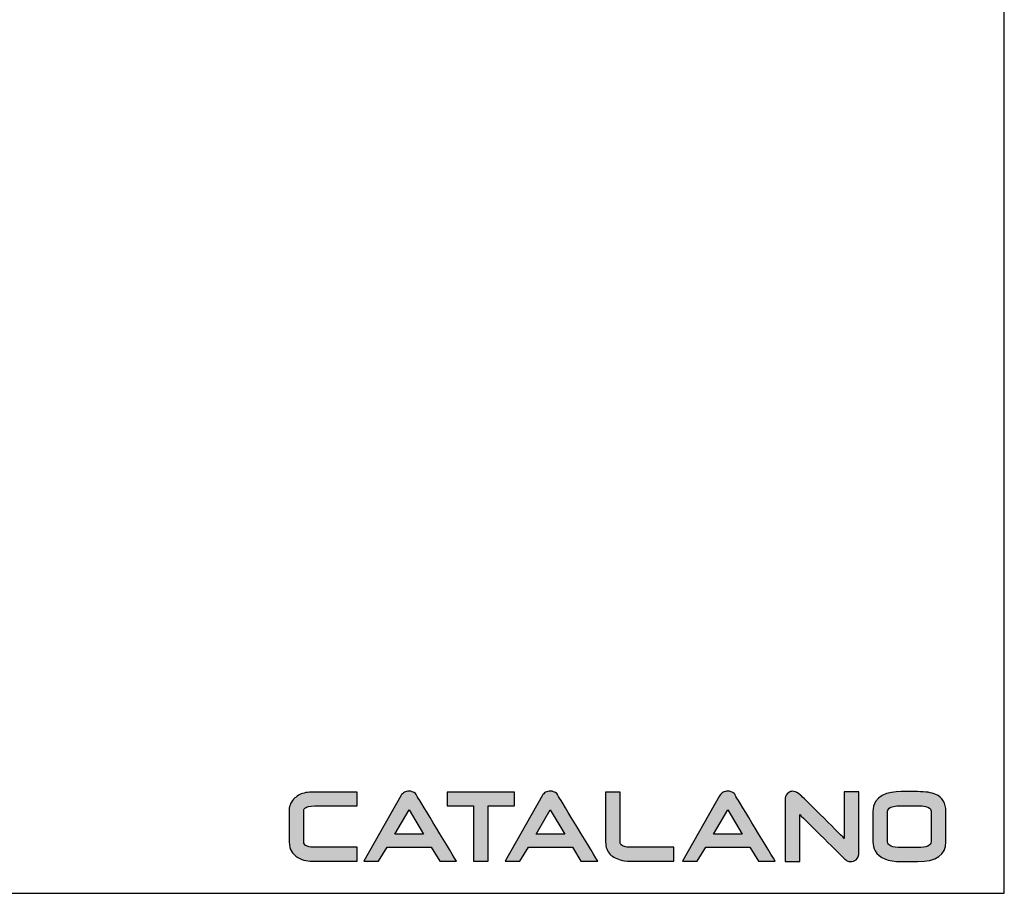
# Model space of a CAD drawing. Units: millimetres. Extents: x 9348 to 10692, y 50 to 1210.
# Drawn here: x 10185 to 10692, y 50 to 500 of the extents above; entities that cross this region are included whole.
import ezdxf

# ---------------------------------------------------------------- set-up
doc = ezdxf.new("R2010")
doc.units = ezdxf.units.MM
doc.header["$LTSCALE"] = 2
doc.layers.add('Cartiglio e testi', color=4, linetype='Continuous', lineweight=30)

msp = doc.modelspace()

# ---------------------------------------------------------------- hatches: boundary and pattern name
at = {"layer": 'Cartiglio e testi'}
h = msp.add_hatch(color=256, dxfattribs=at)
edge = h.paths.add_edge_path()
edge.add_spline(control_points=[(10359.01, 73.77), (10359.01, 73.77), (10338.06, 73.77), (10338.06, 73.77)], knot_values=[0, 0, 0, 0, 1, 1, 1, 1], degree=3, periodic=0)
edge.add_spline(control_points=[(10338.06, 73.77), (10335.54, 73.77), (10334.38, 73.97), (10333.85, 74.14)], knot_values=[1, 1, 1, 1, 2, 2, 2, 2], degree=3, periodic=0)
edge.add_spline(control_points=[(10333.85, 74.14), (10331.61, 74.83), (10331.61, 75.97), (10331.61, 76.4)], knot_values=[2, 2, 2, 2, 3, 3, 3, 3], degree=3, periodic=0)
edge.add_spline(control_points=[(10331.61, 76.4), (10331.61, 76.4), (10331.61, 93.03), (10331.61, 93.03)], knot_values=[3, 3, 3, 3, 4, 4, 4, 4], degree=3, periodic=0)
edge.add_spline(control_points=[(10331.61, 93.03), (10331.61, 93.39), (10331.88, 93.76), (10332.4, 94.15)], knot_values=[4, 4, 4, 4, 5, 5, 5, 5], degree=3, periodic=0)
edge.add_spline(control_points=[(10332.4, 94.15), (10332.97, 94.58), (10334.29, 95.09), (10337.32, 95.09)], knot_values=[5, 5, 5, 5, 6, 6, 6, 6], degree=3, periodic=0)
edge.add_spline(control_points=[(10337.32, 95.09), (10337.32, 95.09), (10359.01, 95.09), (10359.01, 95.09)], knot_values=[6, 6, 6, 6, 7, 7, 7, 7], degree=3, periodic=0)
edge.add_spline(control_points=[(10359.01, 95.09), (10359.01, 95.09), (10359.01, 102.25), (10359.01, 102.25)], knot_values=[7, 7, 7, 7, 8, 8, 8, 8], degree=3, periodic=0)
edge.add_spline(control_points=[(10359.01, 102.25), (10359.01, 102.25), (10337.22, 102.25), (10337.22, 102.25)], knot_values=[8, 8, 8, 8, 9, 9, 9, 9], degree=3, periodic=0)
edge.add_spline(control_points=[(10337.22, 102.25), (10335.25, 102.25), (10333.73, 102.14), (10332.57, 101.92)], knot_values=[9, 9, 9, 9, 10, 10, 10, 10], degree=3, periodic=0)
edge.add_spline(control_points=[(10332.57, 101.92), (10330.43, 101.49), (10328.55, 100.57), (10327, 99.18)], knot_values=[10, 10, 10, 10, 11, 11, 11, 11], degree=3, periodic=0)
edge.add_spline(control_points=[(10327, 99.18), (10325.08, 97.48), (10324.11, 95.39), (10324.11, 92.98)], knot_values=[11, 11, 11, 11, 12, 12, 12, 12], degree=3, periodic=0)
edge.add_spline(control_points=[(10324.11, 92.98), (10324.11, 92.98), (10324.11, 76.35), (10324.11, 76.35)], knot_values=[12, 12, 12, 12, 13, 13, 13, 13], degree=3, periodic=0)
edge.add_spline(control_points=[(10324.11, 76.35), (10324.11, 74.45), (10324.49, 72.89), (10325.24, 71.71)], knot_values=[13, 13, 13, 13, 14, 14, 14, 14], degree=3, periodic=0)
edge.add_spline(control_points=[(10325.24, 71.71), (10325.97, 70.56), (10327.09, 69.51), (10328.59, 68.57)], knot_values=[14, 14, 14, 14, 15, 15, 15, 15], degree=3, periodic=0)
edge.add_spline(control_points=[(10328.59, 68.57), (10329.99, 67.72), (10331.34, 67.17), (10332.61, 66.94)], knot_values=[15, 15, 15, 15, 16, 16, 16, 16], degree=3, periodic=0)
edge.add_spline(control_points=[(10332.61, 66.94), (10333.83, 66.71), (10335.61, 66.6), (10338.05, 66.6)], knot_values=[16, 16, 16, 16, 17, 17, 17, 17], degree=3, periodic=0)
edge.add_spline(control_points=[(10338.05, 66.6), (10338.05, 66.6), (10359.01, 66.6), (10359.01, 66.6)], knot_values=[17, 17, 17, 17, 18, 18, 18, 18], degree=3, periodic=0)
edge.add_spline(control_points=[(10359.01, 66.6), (10359.01, 66.6), (10359.01, 73.77), (10359.01, 73.77)], knot_values=[18, 18, 18, 18, 19, 19, 19, 19], degree=3, periodic=0)
h = msp.add_hatch(color=256, dxfattribs=at)
edge = h.paths.add_edge_path(flags=17)
edge.add_spline(control_points=[(10383.38, 102.16), (10383.38, 102.16), (10383.38, 102.16), (10383.38, 102.16)], knot_values=[5, 5, 5, 5, 6, 6, 6, 6], degree=3, periodic=0)
h.paths.add_polyline_path([(10378.44, 80.54), (10385.75, 93.08), (10393.2, 80.54)], flags=16)
edge = h.paths.add_edge_path()
edge.add_spline(control_points=[(10401.56, 66.58), (10401.56, 66.58), (10410.25, 66.58), (10410.25, 66.58)], knot_values=[0, 0, 0, 0, 1, 1, 1, 1], degree=3, periodic=0)
edge.add_spline(control_points=[(10410.25, 66.58), (10405.44, 74.51), (10389.84, 100.23), (10389.79, 100.31)], knot_values=[1, 1, 1, 1, 2, 2, 2, 2], degree=3, periodic=0)
edge.add_spline(control_points=[(10389.79, 100.31), (10389.52, 101.05), (10388.9, 101.95), (10387.45, 102.42)], knot_values=[2, 2, 2, 2, 3, 3, 3, 3], degree=3, periodic=0)
edge.add_spline(control_points=[(10387.45, 102.42), (10386.98, 102.58), (10386.43, 102.66), (10385.81, 102.69)], knot_values=[3, 3, 3, 3, 4, 4, 4, 4], degree=3, periodic=0)
edge.add_spline(control_points=[(10385.81, 102.69), (10384.92, 102.73), (10384.1, 102.55), (10383.38, 102.16)], knot_values=[4, 4, 4, 4, 5, 5, 5, 5], degree=3, periodic=0)
edge.add_spline(control_points=[(10383.38, 102.16), (10382.65, 101.76), (10382.05, 101.14), (10381.59, 100.32)], knot_values=[6, 6, 6, 6, 7, 7, 7, 7], degree=3, periodic=0)
edge.add_spline(control_points=[(10381.59, 100.32), (10381.59, 100.32), (10362.53, 66.58), (10362.53, 66.58)], knot_values=[7, 7, 7, 7, 8, 8, 8, 8], degree=3, periodic=0)
edge.add_spline(control_points=[(10362.53, 66.58), (10362.53, 66.58), (10370.1, 66.58), (10370.1, 66.58)], knot_values=[8, 8, 8, 8, 9, 9, 9, 9], degree=3, periodic=0)
edge.add_spline(control_points=[(10370.1, 66.58), (10370.1, 66.58), (10374.52, 73.84), (10374.52, 73.84)], knot_values=[9, 9, 9, 9, 10, 10, 10, 10], degree=3, periodic=0)
edge.add_spline(control_points=[(10374.52, 73.84), (10374.52, 73.84), (10397.21, 73.84), (10397.21, 73.84)], knot_values=[10, 10, 10, 10, 11, 11, 11, 11], degree=3, periodic=0)
edge.add_spline(control_points=[(10397.21, 73.84), (10397.21, 73.84), (10401.56, 66.58), (10401.56, 66.58)], knot_values=[11, 11, 11, 11, 12, 12, 12, 12], degree=3, periodic=0)
h = msp.add_hatch(color=256, dxfattribs=at)
edge = h.paths.add_edge_path()
edge.add_spline(control_points=[(10405.44, 102.25), (10405.44, 102.25), (10405.44, 95.09), (10405.44, 95.09)], knot_values=[0, 0, 0, 0, 1, 1, 1, 1], degree=3, periodic=0)
edge.add_spline(control_points=[(10405.44, 95.09), (10408.69, 95.09), (10417.5, 95.09), (10418.97, 95.09)], knot_values=[1, 1, 1, 1, 2, 2, 2, 2], degree=3, periodic=0)
edge.add_spline(control_points=[(10418.97, 95.09), (10418.97, 93.41), (10418.97, 73.47), (10418.97, 66.57)], knot_values=[2, 2, 2, 2, 3, 3, 3, 3], degree=3, periodic=0)
edge.add_spline(control_points=[(10418.97, 66.57), (10418.97, 66.57), (10426.41, 66.57), (10426.41, 66.57)], knot_values=[3, 3, 3, 3, 4, 4, 4, 4], degree=3, periodic=0)
edge.add_spline(control_points=[(10426.41, 66.57), (10426.41, 73.47), (10426.41, 93.41), (10426.41, 95.09)], knot_values=[4, 4, 4, 4, 5, 5, 5, 5], degree=3, periodic=0)
edge.add_spline(control_points=[(10426.41, 95.09), (10427.66, 95.09), (10435.33, 95.09), (10440.02, 95.09)], knot_values=[5, 5, 5, 5, 6, 6, 6, 6], degree=3, periodic=0)
edge.add_spline(control_points=[(10440.02, 95.09), (10440.02, 95.09), (10440.02, 102.25), (10440.02, 102.25)], knot_values=[6, 6, 6, 6, 7, 7, 7, 7], degree=3, periodic=0)
edge.add_spline(control_points=[(10440.02, 102.25), (10440.02, 102.25), (10405.44, 102.25), (10405.44, 102.25)], knot_values=[7, 7, 7, 7, 8, 8, 8, 8], degree=3, periodic=0)
h = msp.add_hatch(color=256, dxfattribs=at)
edge = h.paths.add_edge_path(flags=17)
edge.add_spline(control_points=[(10456.05, 102.16), (10456.05, 102.16), (10456.05, 102.16), (10456.05, 102.16)], knot_values=[5, 5, 5, 5, 6, 6, 6, 6], degree=3, periodic=0)
edge = h.paths.add_edge_path()
edge.add_spline(control_points=[(10474.24, 66.58), (10474.24, 66.58), (10482.93, 66.58), (10482.93, 66.58)], knot_values=[0, 0, 0, 0, 1, 1, 1, 1], degree=3, periodic=0)
edge.add_spline(control_points=[(10482.93, 66.58), (10478.12, 74.51), (10462.52, 100.23), (10462.47, 100.31)], knot_values=[1, 1, 1, 1, 2, 2, 2, 2], degree=3, periodic=0)
edge.add_spline(control_points=[(10462.47, 100.31), (10462.2, 101.05), (10461.58, 101.95), (10460.13, 102.42)], knot_values=[2, 2, 2, 2, 3, 3, 3, 3], degree=3, periodic=0)
edge.add_spline(control_points=[(10460.13, 102.42), (10459.66, 102.58), (10459.11, 102.66), (10458.49, 102.69)], knot_values=[3, 3, 3, 3, 4, 4, 4, 4], degree=3, periodic=0)
edge.add_spline(control_points=[(10458.49, 102.69), (10457.6, 102.73), (10456.77, 102.55), (10456.05, 102.16)], knot_values=[4, 4, 4, 4, 5, 5, 5, 5], degree=3, periodic=0)
edge.add_spline(control_points=[(10456.05, 102.16), (10455.33, 101.76), (10454.73, 101.14), (10454.27, 100.32)], knot_values=[6, 6, 6, 6, 7, 7, 7, 7], degree=3, periodic=0)
edge.add_spline(control_points=[(10454.27, 100.32), (10454.27, 100.32), (10435.21, 66.58), (10435.21, 66.58)], knot_values=[7, 7, 7, 7, 8, 8, 8, 8], degree=3, periodic=0)
edge.add_spline(control_points=[(10435.21, 66.58), (10435.21, 66.58), (10442.78, 66.58), (10442.78, 66.58)], knot_values=[8, 8, 8, 8, 9, 9, 9, 9], degree=3, periodic=0)
edge.add_spline(control_points=[(10442.78, 66.58), (10442.78, 66.58), (10447.2, 73.84), (10447.2, 73.84)], knot_values=[9, 9, 9, 9, 10, 10, 10, 10], degree=3, periodic=0)
edge.add_spline(control_points=[(10447.2, 73.84), (10447.2, 73.84), (10469.89, 73.84), (10469.89, 73.84)], knot_values=[10, 10, 10, 10, 11, 11, 11, 11], degree=3, periodic=0)
edge.add_spline(control_points=[(10469.89, 73.84), (10469.89, 73.84), (10474.24, 66.58), (10474.24, 66.58)], knot_values=[11, 11, 11, 11, 12, 12, 12, 12], degree=3, periodic=0)
h.paths.add_polyline_path([(10451.12, 80.54), (10458.43, 93.08), (10465.88, 80.54)], flags=16)
h = msp.add_hatch(color=256, dxfattribs=at)
edge = h.paths.add_edge_path()
edge.add_spline(control_points=[(10502.37, 73.77), (10499.89, 73.77), (10498.16, 73.87), (10497.22, 74.06)], knot_values=[0, 0, 0, 0, 1, 1, 1, 1], degree=3, periodic=0)
edge.add_spline(control_points=[(10497.22, 74.06), (10494.44, 74.67), (10494.44, 75.96), (10494.44, 76.45)], knot_values=[1, 1, 1, 1, 2, 2, 2, 2], degree=3, periodic=0)
edge.add_spline(control_points=[(10494.44, 76.45), (10494.44, 76.45), (10494.44, 102.19), (10494.44, 102.19)], knot_values=[2, 2, 2, 2, 3, 3, 3, 3], degree=3, periodic=0)
edge.add_spline(control_points=[(10494.44, 102.19), (10494.44, 102.19), (10486.94, 102.19), (10486.94, 102.19)], knot_values=[3, 3, 3, 3, 4, 4, 4, 4], degree=3, periodic=0)
edge.add_spline(control_points=[(10486.94, 102.19), (10486.94, 102.19), (10486.94, 76.5), (10486.94, 76.5)], knot_values=[4, 4, 4, 4, 5, 5, 5, 5], degree=3, periodic=0)
edge.add_spline(control_points=[(10486.94, 76.5), (10486.94, 73.89), (10487.71, 71.75), (10489.24, 70.13)], knot_values=[5, 5, 5, 5, 6, 6, 6, 6], degree=3, periodic=0)
edge.add_spline(control_points=[(10489.24, 70.13), (10490.6, 68.72), (10492.65, 67.71), (10495.53, 67.02)], knot_values=[6, 6, 6, 6, 7, 7, 7, 7], degree=3, periodic=0)
edge.add_spline(control_points=[(10495.53, 67.02), (10496.74, 66.74), (10498.99, 66.6), (10502.41, 66.6)], knot_values=[7, 7, 7, 7, 8, 8, 8, 8], degree=3, periodic=0)
edge.add_spline(control_points=[(10502.41, 66.6), (10502.41, 66.6), (10521.95, 66.6), (10521.95, 66.6)], knot_values=[8, 8, 8, 8, 9, 9, 9, 9], degree=3, periodic=0)
edge.add_spline(control_points=[(10521.95, 66.6), (10521.95, 66.6), (10521.95, 73.77), (10521.95, 73.77)], knot_values=[9, 9, 9, 9, 10, 10, 10, 10], degree=3, periodic=0)
edge.add_spline(control_points=[(10521.95, 73.77), (10521.95, 73.77), (10502.37, 73.77), (10502.37, 73.77)], knot_values=[10, 10, 10, 10, 11, 11, 11, 11], degree=3, periodic=0)
h = msp.add_hatch(color=256, dxfattribs=at)
edge = h.paths.add_edge_path(flags=17)
edge.add_spline(control_points=[(10547.38, 102.16), (10547.38, 102.16), (10547.38, 102.16), (10547.38, 102.16)], knot_values=[5, 5, 5, 5, 6, 6, 6, 6], degree=3, periodic=0)
edge = h.paths.add_edge_path()
edge.add_spline(control_points=[(10565.57, 66.58), (10565.57, 66.58), (10574.26, 66.58), (10574.26, 66.58)], knot_values=[0, 0, 0, 0, 1, 1, 1, 1], degree=3, periodic=0)
edge.add_spline(control_points=[(10574.26, 66.58), (10569.45, 74.51), (10553.85, 100.23), (10553.8, 100.31)], knot_values=[1, 1, 1, 1, 2, 2, 2, 2], degree=3, periodic=0)
edge.add_spline(control_points=[(10553.8, 100.31), (10553.53, 101.05), (10552.91, 101.95), (10551.45, 102.42)], knot_values=[2, 2, 2, 2, 3, 3, 3, 3], degree=3, periodic=0)
edge.add_spline(control_points=[(10551.45, 102.42), (10550.98, 102.58), (10550.44, 102.66), (10549.82, 102.69)], knot_values=[3, 3, 3, 3, 4, 4, 4, 4], degree=3, periodic=0)
edge.add_spline(control_points=[(10549.82, 102.69), (10548.93, 102.73), (10548.11, 102.55), (10547.38, 102.16)], knot_values=[4, 4, 4, 4, 5, 5, 5, 5], degree=3, periodic=0)
edge.add_spline(control_points=[(10547.38, 102.16), (10546.66, 101.76), (10546.06, 101.14), (10545.6, 100.32)], knot_values=[6, 6, 6, 6, 7, 7, 7, 7], degree=3, periodic=0)
edge.add_spline(control_points=[(10545.6, 100.32), (10545.6, 100.32), (10526.54, 66.58), (10526.54, 66.58)], knot_values=[7, 7, 7, 7, 8, 8, 8, 8], degree=3, periodic=0)
edge.add_spline(control_points=[(10526.54, 66.58), (10526.54, 66.58), (10534.11, 66.58), (10534.11, 66.58)], knot_values=[8, 8, 8, 8, 9, 9, 9, 9], degree=3, periodic=0)
edge.add_spline(control_points=[(10534.11, 66.58), (10534.11, 66.58), (10538.53, 73.84), (10538.53, 73.84)], knot_values=[9, 9, 9, 9, 10, 10, 10, 10], degree=3, periodic=0)
edge.add_spline(control_points=[(10538.53, 73.84), (10538.53, 73.84), (10561.22, 73.84), (10561.22, 73.84)], knot_values=[10, 10, 10, 10, 11, 11, 11, 11], degree=3, periodic=0)
edge.add_spline(control_points=[(10561.22, 73.84), (10561.22, 73.84), (10565.57, 66.58), (10565.57, 66.58)], knot_values=[11, 11, 11, 11, 12, 12, 12, 12], degree=3, periodic=0)
h.paths.add_polyline_path([(10542.45, 80.54), (10549.76, 93.08), (10557.21, 80.54)], flags=16)
h = msp.add_hatch(color=256, dxfattribs=at)
edge = h.paths.add_edge_path()
edge.add_spline(control_points=[(10609.76, 102.3), (10609.76, 95.37), (10609.76, 81.49), (10609.76, 78.39)], knot_values=[0, 0, 0, 0, 1, 1, 1, 1], degree=3, periodic=0)
edge.add_spline(control_points=[(10609.76, 78.39), (10606.55, 81.57), (10587.44, 100.5), (10587.44, 100.5)], knot_values=[1, 1, 1, 1, 2, 2, 2, 2], degree=3, periodic=0)
edge.add_spline(control_points=[(10587.44, 100.5), (10587.44, 100.5), (10586.17, 101.52), (10586.17, 101.52)], knot_values=[2, 2, 2, 2, 3, 3, 3, 3], degree=3, periodic=0)
edge.add_spline(control_points=[(10586.17, 101.52), (10585.1, 102.24), (10584.08, 102.6), (10583.14, 102.6), (10582.42, 102.6), (10581.76, 102.39), (10581.16, 101.99)], knot_values=[3, 3, 3, 3, 4, 4, 4, 5, 5, 5, 5], degree=3, periodic=0)
edge.add_spline(control_points=[(10581.16, 101.99), (10579.95, 101.16), (10579.33, 100.17), (10579.33, 99.03)], knot_values=[5, 5, 5, 5, 6, 6, 6, 6], degree=3, periodic=0)
edge.add_spline(control_points=[(10579.33, 99.03), (10579.33, 99.03), (10579.33, 66.45), (10579.33, 66.45)], knot_values=[6, 6, 6, 6, 7, 7, 7, 7], degree=3, periodic=0)
edge.add_spline(control_points=[(10579.33, 66.45), (10579.33, 66.45), (10586.83, 66.45), (10586.83, 66.45)], knot_values=[7, 7, 7, 7, 8, 8, 8, 8], degree=3, periodic=0)
edge.add_spline(control_points=[(10586.83, 66.45), (10586.83, 72.92), (10586.83, 87.4), (10586.83, 90.62)], knot_values=[8, 8, 8, 8, 9, 9, 9, 9], degree=3, periodic=0)
edge.add_spline(control_points=[(10586.83, 90.62), (10590.05, 87.44), (10609.45, 68.26), (10609.45, 68.26)], knot_values=[9, 9, 9, 9, 10, 10, 10, 10], degree=3, periodic=0)
edge.add_spline(control_points=[(10609.45, 68.26), (10609.48, 68.23), (10610.31, 67.47), (10610.31, 67.47)], knot_values=[10, 10, 10, 10, 11, 11, 11, 11], degree=3, periodic=0)
edge.add_spline(control_points=[(10610.31, 67.47), (10611.18, 66.78), (10611.93, 66.46), (10612.65, 66.46), (10614.06, 66.46), (10615.09, 66.74), (10615.8, 67.31)], knot_values=[11, 11, 11, 11, 12, 12, 12, 13, 13, 13, 13], degree=3, periodic=0)
edge.add_spline(control_points=[(10615.8, 67.31), (10616.77, 68.08), (10617.26, 69.43), (10617.26, 71.33)], knot_values=[13, 13, 13, 13, 14, 14, 14, 14], degree=3, periodic=0)
edge.add_spline(control_points=[(10617.26, 71.33), (10617.26, 71.33), (10617.26, 102.3), (10617.26, 102.3)], knot_values=[14, 14, 14, 14, 15, 15, 15, 15], degree=3, periodic=0)
edge.add_spline(control_points=[(10617.26, 102.3), (10617.26, 102.3), (10609.76, 102.3), (10609.76, 102.3)], knot_values=[15, 15, 15, 15, 16, 16, 16, 16], degree=3, periodic=0)
h = msp.add_hatch(color=256, dxfattribs=at)
edge = h.paths.add_edge_path(flags=16)
edge.add_spline(control_points=[(10632.05, 76.68), (10632.05, 76.68), (10632.05, 92.04), (10632.05, 92.04)], knot_values=[0, 0, 0, 0, 1, 1, 1, 1], degree=3, periodic=0)
edge.add_spline(control_points=[(10632.05, 92.04), (10632.05, 92.82), (10632.05, 95.21), (10639.04, 95.21)], knot_values=[1, 1, 1, 1, 2, 2, 2, 2], degree=3, periodic=0)
edge.add_spline(control_points=[(10639.04, 95.21), (10639.04, 95.21), (10647.48, 95.21), (10647.48, 95.21)], knot_values=[2, 2, 2, 2, 3, 3, 3, 3], degree=3, periodic=0)
edge.add_spline(control_points=[(10647.48, 95.21), (10654.44, 95.21), (10654.44, 92.82), (10654.44, 92.04)], knot_values=[3, 3, 3, 3, 4, 4, 4, 4], degree=3, periodic=0)
edge.add_spline(control_points=[(10654.44, 92.04), (10654.44, 92.04), (10654.44, 76.68), (10654.44, 76.68)], knot_values=[4, 4, 4, 4, 5, 5, 5, 5], degree=3, periodic=0)
edge.add_spline(control_points=[(10654.44, 76.68), (10654.44, 74.67), (10652.11, 73.65), (10647.51, 73.65)], knot_values=[5, 5, 5, 5, 6, 6, 6, 6], degree=3, periodic=0)
edge.add_spline(control_points=[(10647.51, 73.65), (10647.51, 73.65), (10639.04, 73.65), (10639.04, 73.65)], knot_values=[6, 6, 6, 6, 7, 7, 7, 7], degree=3, periodic=0)
edge.add_spline(control_points=[(10639.04, 73.65), (10634.4, 73.65), (10632.05, 74.67), (10632.05, 76.68)], knot_values=[7, 7, 7, 7, 8, 8, 8, 8], degree=3, periodic=0)
edge = h.paths.add_edge_path()
edge.add_spline(control_points=[(10639.06, 102.44), (10632.4, 102.44), (10624.46, 100.66), (10624.46, 92.15)], knot_values=[0, 0, 0, 0, 1, 1, 1, 1], degree=3, periodic=0)
edge.add_spline(control_points=[(10624.46, 92.15), (10624.46, 92.15), (10624.46, 76.57), (10624.46, 76.57)], knot_values=[1, 1, 1, 1, 2, 2, 2, 2], degree=3, periodic=0)
edge.add_spline(control_points=[(10624.46, 76.57), (10624.46, 74.89), (10624.86, 73.34), (10625.64, 71.96)], knot_values=[2, 2, 2, 2, 3, 3, 3, 3], degree=3, periodic=0)
edge.add_spline(control_points=[(10625.64, 71.96), (10627.7, 68.28), (10632.23, 66.41), (10639.09, 66.41)], knot_values=[3, 3, 3, 3, 4, 4, 4, 4], degree=3, periodic=0)
edge.add_spline(control_points=[(10639.09, 66.41), (10639.09, 66.41), (10647.37, 66.41), (10647.37, 66.41)], knot_values=[4, 4, 4, 4, 5, 5, 5, 5], degree=3, periodic=0)
edge.add_spline(control_points=[(10647.37, 66.41), (10657.09, 66.41), (10662.02, 69.84), (10662.02, 76.6)], knot_values=[5, 5, 5, 5, 6, 6, 6, 6], degree=3, periodic=0)
edge.add_spline(control_points=[(10662.02, 76.6), (10662.02, 76.6), (10662.02, 92.15), (10662.02, 92.15)], knot_values=[6, 6, 6, 6, 7, 7, 7, 7], degree=3, periodic=0)
edge.add_spline(control_points=[(10662.02, 92.15), (10662.02, 96.5), (10660.26, 99.49), (10656.78, 101.05)], knot_values=[7, 7, 7, 7, 8, 8, 8, 8], degree=3, periodic=0)
edge.add_spline(control_points=[(10656.78, 101.05), (10654.7, 101.99), (10651.62, 102.44), (10647.37, 102.44)], knot_values=[8, 8, 8, 8, 9, 9, 9, 9], degree=3, periodic=0)
edge.add_spline(control_points=[(10647.37, 102.44), (10647.37, 102.44), (10639.06, 102.44), (10639.06, 102.44)], knot_values=[9, 9, 9, 9, 10, 10, 10, 10], degree=3, periodic=0)

# ---------------------------------------------------------------- linework, layer by layer
for p, q in [((10692.1, 50.09), (10692.1, 1210.12)), ((10378.44, 80.54), (10385.75, 93.08)), ((10385.75, 93.08), (10393.2, 80.54)), ((10451.12, 80.54), (10458.43, 93.08)), ((10458.43, 93.08), (10465.88, 80.54)), ((10542.45, 80.54), (10549.76, 93.08)), ((10549.76, 93.08), (10557.21, 80.54)), ((10393.2, 80.54), (10378.44, 80.54)), ((10465.88, 80.54), (10451.12, 80.54)), ((10557.21, 80.54), (10542.45, 80.54)), ((9347.92, 50.09), (10692.1, 50.09))]:
    msp.add_line(p, q, dxfattribs=at)
for points in [[(10332.57, 101.92), (10330.43, 101.49), (10328.55, 100.57), (10327, 99.18)], [(10337.22, 102.25), (10335.25, 102.25), (10333.73, 102.14), (10332.57, 101.92)], [(10359.01, 102.25), (10359.01, 102.25), (10337.22, 102.25), (10337.22, 102.25)], [(10359.01, 95.09), (10359.01, 95.09), (10359.01, 102.25), (10359.01, 102.25)], [(10383.38, 102.16), (10382.65, 101.76), (10382.05, 101.14), (10381.59, 100.32)], [(10385.81, 102.69), (10384.92, 102.73), (10384.1, 102.55), (10383.38, 102.16)], [(10383.38, 102.16), (10383.38, 102.16), (10383.38, 102.16), (10383.38, 102.16)], [(10387.45, 102.42), (10386.98, 102.58), (10386.43, 102.66), (10385.81, 102.69)], [(10389.79, 100.31), (10389.52, 101.05), (10388.9, 101.95), (10387.45, 102.42)], [(10405.44, 102.25), (10405.44, 102.25), (10405.44, 95.09), (10405.44, 95.09)], [(10440.02, 102.25), (10440.02, 102.25), (10405.44, 102.25), (10405.44, 102.25)], [(10440.02, 95.09), (10440.02, 95.09), (10440.02, 102.25), (10440.02, 102.25)], [(10456.05, 102.16), (10455.33, 101.76), (10454.73, 101.14), (10454.27, 100.32)], [(10458.49, 102.69), (10457.6, 102.73), (10456.77, 102.55), (10456.05, 102.16)], [(10456.05, 102.16), (10456.05, 102.16), (10456.05, 102.16), (10456.05, 102.16)], [(10460.13, 102.42), (10459.66, 102.58), (10459.11, 102.66), (10458.49, 102.69)], [(10462.47, 100.31), (10462.2, 101.05), (10461.58, 101.95), (10460.13, 102.42)], [(10494.44, 102.19), (10494.44, 102.19), (10486.94, 102.19), (10486.94, 102.19)], [(10486.94, 102.19), (10486.94, 102.19), (10486.94, 76.5), (10486.94, 76.5)], [(10494.44, 76.45), (10494.44, 76.45), (10494.44, 102.19), (10494.44, 102.19)], [(10547.38, 102.16), (10546.66, 101.76), (10546.06, 101.14), (10545.6, 100.32)], [(10549.82, 102.69), (10548.93, 102.73), (10548.11, 102.55), (10547.38, 102.16)], [(10547.38, 102.16), (10547.38, 102.16), (10547.38, 102.16), (10547.38, 102.16)], [(10551.45, 102.42), (10550.98, 102.58), (10550.44, 102.66), (10549.82, 102.69)], [(10553.8, 100.31), (10553.53, 101.05), (10552.91, 101.95), (10551.45, 102.42)], [(10581.16, 101.99), (10579.95, 101.16), (10579.33, 100.17), (10579.33, 99.03)], [(10587.44, 100.5), (10587.44, 100.5), (10586.17, 101.52), (10586.17, 101.52)], [(10609.76, 102.3), (10609.76, 95.37), (10609.76, 81.49), (10609.76, 78.39)], [(10617.26, 102.3), (10617.26, 102.3), (10609.76, 102.3), (10609.76, 102.3)], [(10617.26, 71.33), (10617.26, 71.33), (10617.26, 102.3), (10617.26, 102.3)], [(10639.06, 102.44), (10632.4, 102.44), (10624.46, 100.66), (10624.46, 92.15)], [(10647.37, 102.44), (10647.37, 102.44), (10639.06, 102.44), (10639.06, 102.44)], [(10656.78, 101.05), (10654.7, 101.99), (10651.62, 102.44), (10647.37, 102.44)], [(10327, 99.18), (10325.08, 97.48), (10324.11, 95.39), (10324.11, 92.98)], [(10381.59, 100.32), (10381.59, 100.32), (10362.53, 66.58), (10362.53, 66.58)], [(10410.25, 66.58), (10405.44, 74.51), (10389.84, 100.23), (10389.79, 100.31)], [(10454.27, 100.32), (10454.27, 100.32), (10435.21, 66.58), (10435.21, 66.58)], [(10482.93, 66.58), (10478.12, 74.51), (10462.52, 100.23), (10462.47, 100.31)], [(10545.6, 100.32), (10545.6, 100.32), (10526.54, 66.58), (10526.54, 66.58)], [(10574.26, 66.58), (10569.45, 74.51), (10553.85, 100.23), (10553.8, 100.31)], [(10579.33, 99.03), (10579.33, 99.03), (10579.33, 66.45), (10579.33, 66.45)], [(10609.76, 78.39), (10606.55, 81.57), (10587.44, 100.5), (10587.44, 100.5)], [(10662.02, 92.15), (10662.02, 96.5), (10660.26, 99.49), (10656.78, 101.05)], [(10324.11, 92.98), (10324.11, 92.98), (10324.11, 76.35), (10324.11, 76.35)], [(10331.61, 93.03), (10331.61, 93.39), (10331.88, 93.76), (10332.4, 94.15)], [(10331.61, 76.4), (10331.61, 76.4), (10331.61, 93.03), (10331.61, 93.03)], [(10332.4, 94.15), (10332.97, 94.58), (10334.29, 95.09), (10337.32, 95.09)], [(10337.32, 95.09), (10337.32, 95.09), (10359.01, 95.09), (10359.01, 95.09)], [(10405.44, 95.09), (10408.69, 95.09), (10417.5, 95.09), (10418.97, 95.09)], [(10418.97, 95.09), (10418.97, 93.41), (10418.97, 73.47), (10418.97, 66.57)], [(10426.41, 66.57), (10426.41, 73.47), (10426.41, 93.41), (10426.41, 95.09)], [(10426.41, 95.09), (10427.66, 95.09), (10435.33, 95.09), (10440.02, 95.09)], [(10624.46, 92.15), (10624.46, 92.15), (10624.46, 76.57), (10624.46, 76.57)], [(10632.05, 92.04), (10632.05, 92.82), (10632.05, 95.21), (10639.04, 95.21)], [(10632.05, 76.68), (10632.05, 76.68), (10632.05, 92.04), (10632.05, 92.04)], [(10639.04, 95.21), (10639.04, 95.21), (10647.48, 95.21), (10647.48, 95.21)], [(10647.48, 95.21), (10654.44, 95.21), (10654.44, 92.82), (10654.44, 92.04)], [(10654.44, 92.04), (10654.44, 92.04), (10654.44, 76.68), (10654.44, 76.68)], [(10662.02, 76.6), (10662.02, 76.6), (10662.02, 92.15), (10662.02, 92.15)], [(10586.83, 66.45), (10586.83, 72.92), (10586.83, 87.4), (10586.83, 90.62)], [(10586.83, 90.62), (10590.05, 87.44), (10609.45, 68.26), (10609.45, 68.26)], [(10324.11, 76.35), (10324.11, 74.45), (10324.49, 72.89), (10325.24, 71.71)], [(10333.85, 74.14), (10331.61, 74.83), (10331.61, 75.97), (10331.61, 76.4)], [(10486.94, 76.5), (10486.94, 73.89), (10487.71, 71.75), (10489.24, 70.13)], [(10497.22, 74.06), (10494.44, 74.67), (10494.44, 75.96), (10494.44, 76.45)], [(10624.46, 76.57), (10624.46, 74.89), (10624.86, 73.34), (10625.64, 71.96)], [(10639.04, 73.65), (10634.4, 73.65), (10632.05, 74.67), (10632.05, 76.68)], [(10647.37, 66.41), (10657.09, 66.41), (10662.02, 69.84), (10662.02, 76.6)], [(10654.44, 76.68), (10654.44, 74.67), (10652.11, 73.65), (10647.51, 73.65)], [(10325.24, 71.71), (10325.97, 70.56), (10327.09, 69.51), (10328.59, 68.57)], [(10338.06, 73.77), (10335.54, 73.77), (10334.38, 73.97), (10333.85, 74.14)], [(10359.01, 73.77), (10359.01, 73.77), (10338.06, 73.77), (10338.06, 73.77)], [(10359.01, 66.6), (10359.01, 66.6), (10359.01, 73.77), (10359.01, 73.77)], [(10370.1, 66.58), (10370.1, 66.58), (10374.52, 73.84), (10374.52, 73.84)], [(10374.52, 73.84), (10374.52, 73.84), (10397.21, 73.84), (10397.21, 73.84)], [(10397.21, 73.84), (10397.21, 73.84), (10401.56, 66.58), (10401.56, 66.58)], [(10442.78, 66.58), (10442.78, 66.58), (10447.2, 73.84), (10447.2, 73.84)], [(10447.2, 73.84), (10447.2, 73.84), (10469.89, 73.84), (10469.89, 73.84)], [(10469.89, 73.84), (10469.89, 73.84), (10474.24, 66.58), (10474.24, 66.58)], [(10502.37, 73.77), (10499.89, 73.77), (10498.16, 73.87), (10497.22, 74.06)], [(10521.95, 73.77), (10521.95, 73.77), (10502.37, 73.77), (10502.37, 73.77)], [(10521.95, 66.6), (10521.95, 66.6), (10521.95, 73.77), (10521.95, 73.77)], [(10534.11, 66.58), (10534.11, 66.58), (10538.53, 73.84), (10538.53, 73.84)], [(10538.53, 73.84), (10538.53, 73.84), (10561.22, 73.84), (10561.22, 73.84)], [(10561.22, 73.84), (10561.22, 73.84), (10565.57, 66.58), (10565.57, 66.58)], [(10615.8, 67.31), (10616.77, 68.08), (10617.26, 69.43), (10617.26, 71.33)], [(10625.64, 71.96), (10627.7, 68.28), (10632.23, 66.41), (10639.09, 66.41)], [(10647.51, 73.65), (10647.51, 73.65), (10639.04, 73.65), (10639.04, 73.65)], [(10328.59, 68.57), (10329.99, 67.72), (10331.34, 67.17), (10332.61, 66.94)], [(10332.61, 66.94), (10333.83, 66.71), (10335.61, 66.6), (10338.05, 66.6)], [(10338.05, 66.6), (10338.05, 66.6), (10359.01, 66.6), (10359.01, 66.6)], [(10362.53, 66.58), (10362.53, 66.58), (10370.1, 66.58), (10370.1, 66.58)], [(10401.56, 66.58), (10401.56, 66.58), (10410.25, 66.58), (10410.25, 66.58)], [(10418.97, 66.57), (10418.97, 66.57), (10426.41, 66.57), (10426.41, 66.57)], [(10435.21, 66.58), (10435.21, 66.58), (10442.78, 66.58), (10442.78, 66.58)], [(10474.24, 66.58), (10474.24, 66.58), (10482.93, 66.58), (10482.93, 66.58)], [(10489.24, 70.13), (10490.6, 68.72), (10492.65, 67.71), (10495.53, 67.02)], [(10495.53, 67.02), (10496.74, 66.74), (10498.99, 66.6), (10502.41, 66.6)], [(10502.41, 66.6), (10502.41, 66.6), (10521.95, 66.6), (10521.95, 66.6)], [(10526.54, 66.58), (10526.54, 66.58), (10534.11, 66.58), (10534.11, 66.58)], [(10565.57, 66.58), (10565.57, 66.58), (10574.26, 66.58), (10574.26, 66.58)], [(10579.33, 66.45), (10579.33, 66.45), (10586.83, 66.45), (10586.83, 66.45)], [(10609.45, 68.26), (10609.48, 68.23), (10610.31, 67.47), (10610.31, 67.47)], [(10639.09, 66.41), (10639.09, 66.41), (10647.37, 66.41), (10647.37, 66.41)]]:
    msp.add_open_spline(points, degree=3, dxfattribs=at)
for points, knots in [([(10586.17, 101.52), (10585.1, 102.24), (10584.08, 102.6), (10583.14, 102.6), (10582.42, 102.6), (10581.76, 102.39), (10581.16, 101.99)], [3, 3, 3, 3, 4, 4, 4, 5, 5, 5, 5]), ([(10610.31, 67.47), (10611.18, 66.78), (10611.93, 66.46), (10612.65, 66.46), (10614.06, 66.46), (10615.09, 66.74), (10615.8, 67.31)], [11, 11, 11, 11, 12, 12, 12, 13, 13, 13, 13])]:
    msp.add_open_spline(points, degree=3, knots=knots, dxfattribs=at)

doc.saveas('drawing.dxf')
